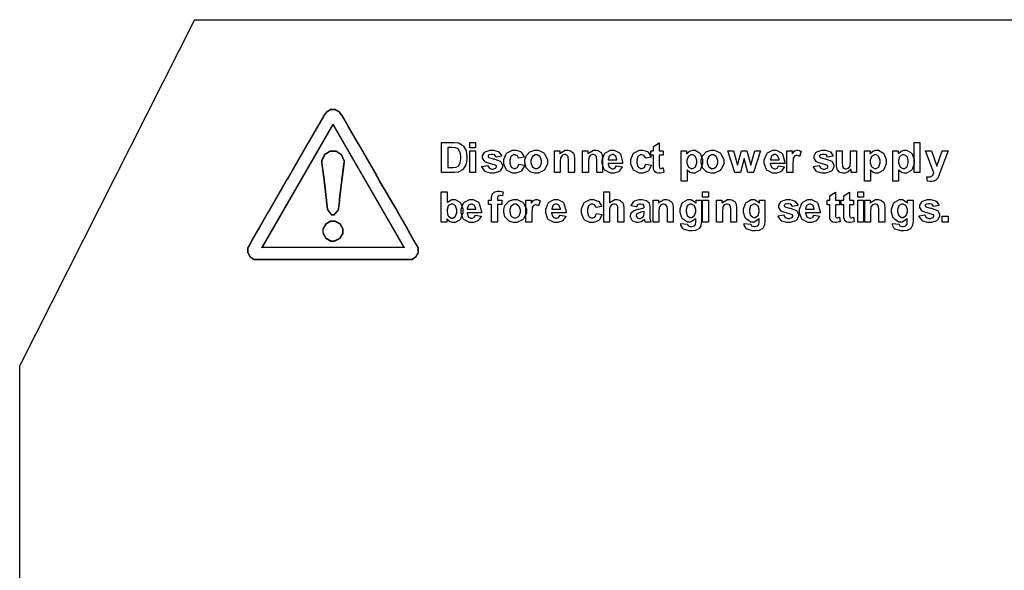
# Model space of a CAD drawing. Units: millimetres. Extents: x 0 to 420, y 0 to 297.
# Drawn here: x 234 to 284, y 190 to 217 of the extents above; entities that cross this region are included whole.
import ezdxf

# ---------------------------------------------------------------- set-up
doc = ezdxf.new("R2010")
doc.units = ezdxf.units.MM

msp = doc.modelspace()

# ---------------------------------------------------------------- linework, layer by layer
for p, q in [((243, 217.205), (234.25, 199.905)), ((243, 217.205), (251.6, 217.205)), ((251.6, 217.205), (262.6, 217.205)), ((262.6, 217.205), (304.4, 217.205)), ((234.25, 184.005), (234.25, 199.905))]:
    msp.add_line(p, q)
at = {"color": 0, "const_width": 0.0762}
for points in [[(245.662, 205.792), (245.662, 205.558), (245.673, 205.542), (245.763, 205.37), (245.776, 205.354), (245.787, 205.338), (245.945, 205.231), (245.96, 205.218), (253.879, 205.218), (253.895, 205.232), (254.036, 205.322), (254.056, 205.34), (254.077, 205.362), (254.163, 205.518), (254.177, 205.537), (254.177, 205.813), (254.142, 205.861), (253.918, 206.24), (253.703, 206.635), (253.674, 206.69), (253.634, 206.768), (253.212, 207.492), (253.172, 207.568), (253.094, 207.716), (252.235, 209.169), (252.159, 209.315), (252.088, 209.453), (251.231, 210.93), (251.15, 211.066), (251.107, 211.136), (250.682, 211.87), (250.645, 211.942), (250.626, 211.978), (250.409, 212.351), (250.389, 212.386), (250.354, 212.441), (250.234, 212.595), (250.083, 212.682), (250.036, 212.714), (249.803, 212.714), (249.754, 212.68), (249.599, 212.585), (249.481, 212.424), (249.449, 212.366), (249.428, 212.33), (249.213, 211.959), (249.191, 211.923), (249.146, 211.851), (248.729, 211.122), (248.685, 211.049), (248.597, 210.904), (247.763, 209.441), (247.675, 209.299), (247.586, 209.157), (246.752, 207.692), (246.664, 207.549), (246.618, 207.477), (246.204, 206.748), (246.159, 206.675), (246.138, 206.639), (245.922, 206.267), (245.903, 206.23), (245.889, 206.205), (245.782, 206.003), (245.674, 205.811), (245.662, 205.792)], [(246.372, 205.819), (253.472, 205.822), (249.927, 211.96), (249.909, 211.949), (246.372, 205.819)], [(249.909, 207.447), (249.979, 207.447), (250.19, 207.694), (250.241, 208.093), (250.248, 208.169), (250.254, 208.243), (250.347, 209.045), (250.36, 209.12), (250.37, 209.193), (250.471, 209.987), (250.481, 210.061), (250.489, 210.131), (250.343, 210.452), (250.08, 210.633), (249.993, 210.633), (249.866, 210.633), (249.777, 210.633), (249.508, 210.456), (249.355, 210.151), (249.361, 210.084), (249.366, 210.013), (249.472, 209.218), (249.482, 209.145), (249.491, 209.063), (249.582, 208.272), (249.591, 208.191), (249.596, 208.123), (249.645, 207.717), (249.843, 207.447), (249.909, 207.447)], [(249.42, 206.641), (249.42, 206.551), (249.561, 206.281), (249.821, 206.131), (249.909, 206.131), (249.997, 206.131), (250.266, 206.266), (250.419, 206.515), (250.419, 206.598), (250.419, 206.641), (250.419, 206.729), (250.28, 206.991), (250.017, 207.129), (249.93, 207.129), (249.887, 207.129), (249.804, 207.129), (249.558, 206.981), (249.42, 206.726), (249.42, 206.641)]]:
    msp.add_lwpolyline(points, close=True, dxfattribs=at)
at = {"color": 0}
for points in [[(245.662, 205.792), (245.662, 205.558), (245.673, 205.542), (245.763, 205.37), (245.776, 205.354), (245.787, 205.338), (245.945, 205.231), (245.96, 205.218), (253.879, 205.218), (253.895, 205.232), (254.036, 205.322), (254.056, 205.34), (254.077, 205.362), (254.163, 205.518), (254.177, 205.537), (254.177, 205.813), (254.142, 205.861), (253.918, 206.24), (253.703, 206.635), (253.674, 206.69), (253.634, 206.768), (253.212, 207.492), (253.172, 207.568), (253.094, 207.716), (252.235, 209.169), (252.159, 209.315), (252.088, 209.453), (251.231, 210.93), (251.15, 211.066), (251.107, 211.136), (250.682, 211.87), (250.645, 211.942), (250.626, 211.978), (250.409, 212.351), (250.389, 212.386), (250.354, 212.441), (250.234, 212.595), (250.083, 212.682), (250.036, 212.714), (249.803, 212.714), (249.754, 212.68), (249.599, 212.585), (249.481, 212.424), (249.449, 212.366), (249.428, 212.33), (249.213, 211.959), (249.191, 211.923), (249.146, 211.851), (248.729, 211.122), (248.685, 211.049), (248.597, 210.904), (247.763, 209.441), (247.675, 209.299), (247.586, 209.157), (246.752, 207.692), (246.664, 207.549), (246.618, 207.477), (246.204, 206.748), (246.159, 206.675), (246.138, 206.639), (245.922, 206.267), (245.903, 206.23), (245.889, 206.205), (245.782, 206.003), (245.674, 205.811), (245.662, 205.792)], [(255.355, 211.071), (255.915, 211.071), (255.986, 211.071), (256.186, 211.046), (256.203, 211.041), (256.224, 211.035), (256.412, 210.919), (256.428, 210.901), (256.444, 210.885), (256.565, 210.681), (256.575, 210.656), (256.582, 210.633), (256.623, 210.382), (256.623, 210.298), (256.623, 210.218), (256.583, 210), (256.576, 209.977), (256.566, 209.949), (256.433, 209.726), (256.416, 209.708), (256.402, 209.696), (256.222, 209.595), (256.2, 209.587), (256.182, 209.583), (255.993, 209.555), (255.931, 209.555), (255.355, 209.555), (255.355, 211.071)], [(255.663, 210.815), (255.663, 209.812), (255.891, 209.812), (255.937, 209.812), (256.065, 209.824), (256.075, 209.827), (256.087, 209.831), (256.189, 209.883), (256.197, 209.89), (256.204, 209.898), (256.27, 210.02), (256.276, 210.036), (256.281, 210.054), (256.308, 210.248), (256.308, 210.313), (256.308, 210.381), (256.281, 210.567), (256.276, 210.582), (256.27, 210.598), (256.2, 210.721), (256.192, 210.729), (256.182, 210.739), (256.063, 210.797), (256.05, 210.799), (256.039, 210.802), (255.859, 210.815), (255.8, 210.815), (255.663, 210.815)], [(256.765, 210.802), (256.765, 211.071), (257.054, 211.071), (257.054, 210.802), (256.765, 210.802)], [(266.439, 210.653), (266.439, 210.423), (266.239, 210.423), (266.239, 209.978), (266.239, 209.94), (266.245, 209.824), (266.246, 209.82), (266.246, 209.817), (266.266, 209.787), (266.271, 209.784), (266.273, 209.781), (266.308, 209.769), (266.32, 209.769), (266.349, 209.769), (266.425, 209.792), (266.439, 209.797), (266.462, 209.572), (266.444, 209.565), (266.286, 209.528), (266.233, 209.528), (266.198, 209.528), (266.101, 209.548), (266.091, 209.552), (266.08, 209.558), (266.005, 209.616), (266, 209.623), (265.995, 209.63), (265.959, 209.726), (265.958, 209.737), (265.956, 209.747), (265.95, 209.894), (265.95, 209.943), (265.95, 210.423), (265.816, 210.423), (265.816, 210.653), (265.95, 210.653), (265.95, 210.871), (266.239, 211.044), (266.239, 210.653), (266.439, 210.653)], [(278.99, 209.555), (278.99, 211.071), (279.279, 211.071), (279.279, 209.555), (278.99, 209.555)], [(249.909, 207.447), (249.979, 207.447), (250.19, 207.694), (250.241, 208.093), (250.248, 208.169), (250.254, 208.243), (250.347, 209.045), (250.36, 209.12), (250.37, 209.193), (250.471, 209.987), (250.481, 210.061), (250.489, 210.131), (250.343, 210.452), (250.08, 210.633), (249.993, 210.633), (249.866, 210.633), (249.777, 210.633), (249.508, 210.456), (249.355, 210.151), (249.361, 210.084), (249.366, 210.013), (249.472, 209.218), (249.482, 209.145), (249.491, 209.063), (249.582, 208.272), (249.591, 208.191), (249.596, 208.123), (249.645, 207.717), (249.843, 207.447), (249.909, 207.447)], [(256.765, 209.555), (256.765, 210.653), (257.054, 210.653), (257.054, 209.555), (256.765, 209.555)], [(257.366, 209.864), (257.658, 209.909), (257.661, 209.896), (257.725, 209.788), (257.735, 209.781), (257.743, 209.774), (257.855, 209.737), (257.893, 209.737), (257.935, 209.737), (258.053, 209.773), (258.063, 209.78), (258.069, 209.785), (258.1, 209.839), (258.1, 209.856), (258.1, 209.869), (258.082, 209.908), (258.079, 209.911), (258.075, 209.915), (257.994, 209.946), (257.982, 209.949), (257.922, 209.963), (257.553, 210.082), (257.538, 210.091), (257.516, 210.107), (257.407, 210.28), (257.407, 210.338), (257.407, 210.399), (257.5, 210.564), (257.519, 210.579), (257.537, 210.596), (257.785, 210.677), (257.868, 210.677), (257.951, 210.677), (258.186, 210.615), (258.205, 210.602), (258.223, 210.592), (258.348, 210.41), (258.355, 210.385), (258.081, 210.334), (258.078, 210.345), (258.022, 210.428), (258.014, 210.433), (258.005, 210.44), (257.906, 210.468), (257.874, 210.468), (257.833, 210.468), (257.717, 210.441), (257.709, 210.436), (257.702, 210.433), (257.676, 210.392), (257.676, 210.376), (257.676, 210.364), (257.699, 210.328), (257.705, 210.324), (257.71, 210.32), (257.938, 210.251), (257.976, 210.241), (258.015, 210.233), (258.286, 210.126), (258.301, 210.112), (258.317, 210.1), (258.392, 209.946), (258.392, 209.896), (258.392, 209.831), (258.286, 209.654), (258.266, 209.635), (258.245, 209.617), (257.98, 209.528), (257.893, 209.528), (257.804, 209.528), (257.559, 209.603), (257.538, 209.619), (257.516, 209.634), (257.373, 209.839), (257.366, 209.864)], [(259.485, 210.328), (259.2, 210.277), (259.197, 210.293), (259.142, 210.399), (259.134, 210.405), (259.124, 210.412), (259.03, 210.448), (259, 210.448), (258.957, 210.448), (258.839, 210.386), (258.829, 210.374), (258.817, 210.361), (258.763, 210.184), (258.763, 210.123), (258.763, 210.054), (258.817, 209.858), (258.829, 209.845), (258.84, 209.832), (258.963, 209.765), (259.004, 209.765), (259.037, 209.765), (259.13, 209.805), (259.139, 209.812), (259.148, 209.82), (259.209, 209.956), (259.214, 209.974), (259.501, 209.926), (259.492, 209.894), (259.352, 209.646), (259.331, 209.63), (259.309, 209.613), (259.071, 209.528), (258.992, 209.528), (258.896, 209.528), (258.632, 209.656), (258.609, 209.68), (258.584, 209.707), (258.466, 210.003), (258.466, 210.101), (258.466, 210.207), (258.584, 210.499), (258.609, 210.524), (258.632, 210.55), (258.905, 210.677), (258.996, 210.677), (259.076, 210.677), (259.295, 210.606), (259.316, 210.59), (259.335, 210.577), (259.475, 210.358), (259.485, 210.328)], [(259.518, 210.119), (259.518, 210.189), (259.579, 210.375), (259.591, 210.397), (259.602, 210.421), (259.77, 210.594), (259.793, 210.606), (259.813, 210.618), (260.015, 210.677), (260.085, 210.677), (260.187, 210.677), (260.465, 210.543), (260.492, 210.516), (260.519, 210.488), (260.651, 210.201), (260.651, 210.105), (260.651, 210.003), (260.516, 209.721), (260.49, 209.693), (260.463, 209.666), (260.179, 209.528), (260.086, 209.528), (260.013, 209.528), (259.82, 209.584), (259.798, 209.595), (259.775, 209.607), (259.602, 209.774), (259.591, 209.797), (259.579, 209.82), (259.518, 210.044), (259.518, 210.119)], [(259.817, 210.104), (259.817, 210.042), (259.882, 209.867), (259.896, 209.852), (259.908, 209.838), (260.041, 209.765), (260.086, 209.765), (260.133, 209.765), (260.263, 209.838), (260.276, 209.852), (260.288, 209.867), (260.353, 210.046), (260.353, 210.105), (260.353, 210.167), (260.288, 210.339), (260.276, 210.353), (260.263, 210.368), (260.13, 210.44), (260.086, 210.44), (260.038, 210.44), (259.908, 210.368), (259.896, 210.353), (259.882, 210.339), (259.817, 210.163), (259.817, 210.104)], [(261.997, 209.555), (261.706, 209.555), (261.706, 210.116), (261.706, 210.174), (261.69, 210.337), (261.687, 210.345), (261.683, 210.355), (261.633, 210.421), (261.627, 210.425), (261.62, 210.43), (261.548, 210.455), (261.525, 210.455), (261.49, 210.455), (261.399, 210.422), (261.39, 210.415), (261.379, 210.408), (261.31, 210.316), (261.307, 210.305), (261.303, 210.294), (261.283, 210.113), (261.283, 210.053), (261.283, 209.555), (260.994, 209.555), (260.994, 210.653), (261.263, 210.653), (261.263, 210.492), (261.286, 210.524), (261.541, 210.677), (261.627, 210.677), (261.669, 210.677), (261.788, 210.649), (261.802, 210.644), (261.816, 210.638), (261.916, 210.564), (261.923, 210.554), (261.93, 210.546), (261.977, 210.444), (261.979, 210.432), (261.982, 210.421), (261.997, 210.284), (261.997, 210.237), (261.997, 209.555)], [(263.409, 209.555), (263.118, 209.555), (263.118, 210.116), (263.118, 210.174), (263.101, 210.337), (263.098, 210.345), (263.094, 210.355), (263.044, 210.421), (263.038, 210.425), (263.031, 210.43), (262.959, 210.455), (262.936, 210.455), (262.901, 210.455), (262.81, 210.422), (262.801, 210.415), (262.79, 210.408), (262.721, 210.316), (262.718, 210.305), (262.714, 210.294), (262.695, 210.113), (262.695, 210.053), (262.695, 209.555), (262.405, 209.555), (262.405, 210.653), (262.674, 210.653), (262.674, 210.492), (262.697, 210.524), (262.952, 210.677), (263.038, 210.677), (263.08, 210.677), (263.199, 210.649), (263.213, 210.644), (263.226, 210.638), (263.327, 210.564), (263.334, 210.554), (263.341, 210.546), (263.388, 210.444), (263.391, 210.432), (263.393, 210.421), (263.409, 210.284), (263.409, 210.237), (263.409, 209.555)], [(264.102, 209.902), (264.392, 209.854), (264.382, 209.828), (264.235, 209.625), (264.216, 209.61), (264.195, 209.596), (263.984, 209.528), (263.916, 209.528), (263.808, 209.528), (263.513, 209.686), (263.49, 209.717), (263.472, 209.741), (263.382, 210.007), (263.382, 210.095), (263.382, 210.203), (263.501, 210.498), (263.524, 210.522), (263.548, 210.549), (263.801, 210.677), (263.887, 210.677), (263.982, 210.677), (264.248, 210.543), (264.271, 210.516), (264.294, 210.489), (264.408, 210.075), (264.408, 210.018), (263.681, 210.018), (263.681, 209.998), (263.739, 209.829), (263.75, 209.817), (263.761, 209.806), (263.878, 209.745), (263.918, 209.745), (263.946, 209.745), (264.025, 209.778), (264.033, 209.784), (264.04, 209.791), (264.097, 209.888), (264.102, 209.902)], [(264.119, 210.196), (264.118, 210.218), (264.063, 210.378), (264.054, 210.389), (264.043, 210.4), (263.938, 210.455), (263.903, 210.455), (263.863, 210.455), (263.756, 210.397), (263.746, 210.385), (263.735, 210.374), (263.685, 210.217), (263.687, 210.196), (264.119, 210.196)], [(265.835, 210.328), (265.55, 210.277), (265.547, 210.293), (265.492, 210.399), (265.484, 210.405), (265.474, 210.412), (265.38, 210.448), (265.35, 210.448), (265.307, 210.448), (265.189, 210.386), (265.179, 210.374), (265.167, 210.361), (265.113, 210.184), (265.113, 210.123), (265.113, 210.054), (265.167, 209.858), (265.179, 209.845), (265.19, 209.832), (265.313, 209.765), (265.354, 209.765), (265.387, 209.765), (265.48, 209.805), (265.489, 209.812), (265.498, 209.82), (265.559, 209.956), (265.564, 209.974), (265.851, 209.926), (265.842, 209.894), (265.702, 209.646), (265.681, 209.63), (265.659, 209.613), (265.421, 209.528), (265.342, 209.528), (265.246, 209.528), (264.982, 209.656), (264.959, 209.68), (264.934, 209.707), (264.816, 210.003), (264.816, 210.101), (264.816, 210.207), (264.934, 210.499), (264.959, 210.524), (264.982, 210.55), (265.255, 210.677), (265.346, 210.677), (265.426, 210.677), (265.645, 210.606), (265.666, 210.59), (265.685, 210.577), (265.825, 210.358), (265.835, 210.328)], [(267.338, 210.653), (267.61, 210.653), (267.61, 210.492), (267.618, 210.506), (267.737, 210.618), (267.752, 210.626), (267.767, 210.636), (267.906, 210.677), (267.953, 210.677), (268.033, 210.677), (268.254, 210.551), (268.277, 210.527), (268.299, 210.502), (268.411, 210.209), (268.411, 210.109), (268.411, 210.003), (268.299, 209.707), (268.277, 209.68), (268.254, 209.656), (268.026, 209.528), (267.951, 209.528), (267.909, 209.528), (267.797, 209.558), (267.787, 209.563), (267.773, 209.57), (267.643, 209.675), (267.629, 209.689), (267.629, 209.137), (267.338, 209.137), (267.338, 210.653)], [(267.625, 210.123), (267.625, 210.054), (267.687, 209.863), (267.7, 209.847), (267.711, 209.834), (267.835, 209.758), (267.877, 209.758), (267.919, 209.758), (268.033, 209.827), (268.044, 209.841), (268.055, 209.854), (268.112, 210.044), (268.112, 210.108), (268.112, 210.172), (268.052, 210.35), (268.041, 210.364), (268.03, 210.379), (267.912, 210.448), (267.873, 210.448), (267.828, 210.448), (267.705, 210.379), (267.694, 210.365), (267.682, 210.352), (267.625, 210.181), (267.625, 210.123)], [(268.337, 210.119), (268.337, 210.189), (268.398, 210.375), (268.411, 210.397), (268.422, 210.421), (268.59, 210.594), (268.612, 210.606), (268.632, 210.618), (268.835, 210.677), (268.904, 210.677), (269.006, 210.677), (269.284, 210.543), (269.312, 210.516), (269.338, 210.488), (269.47, 210.201), (269.47, 210.105), (269.47, 210.003), (269.335, 209.721), (269.309, 209.693), (269.283, 209.666), (268.999, 209.528), (268.905, 209.528), (268.833, 209.528), (268.639, 209.584), (268.617, 209.595), (268.594, 209.607), (268.422, 209.774), (268.411, 209.797), (268.398, 209.82), (268.337, 210.044), (268.337, 210.119)], [(268.637, 210.104), (268.637, 210.042), (268.702, 209.867), (268.715, 209.852), (268.728, 209.838), (268.86, 209.765), (268.905, 209.765), (268.952, 209.765), (269.082, 209.838), (269.096, 209.852), (269.108, 209.867), (269.173, 210.046), (269.173, 210.105), (269.173, 210.167), (269.108, 210.339), (269.096, 210.353), (269.082, 210.368), (268.95, 210.44), (268.905, 210.44), (268.857, 210.44), (268.728, 210.368), (268.715, 210.353), (268.702, 210.339), (268.637, 210.163), (268.637, 210.104)], [(270.02, 209.555), (269.673, 210.653), (269.954, 210.653), (270.162, 209.934), (270.351, 210.653), (270.629, 210.653), (270.814, 209.934), (271.024, 210.653), (271.309, 210.653), (270.956, 209.555), (270.679, 209.555), (270.49, 210.262), (270.304, 209.555), (270.02, 209.555)], [(272.215, 209.902), (272.506, 209.854), (272.496, 209.828), (272.349, 209.625), (272.33, 209.61), (272.309, 209.596), (272.098, 209.528), (272.029, 209.528), (271.922, 209.528), (271.627, 209.686), (271.604, 209.717), (271.586, 209.741), (271.496, 210.007), (271.496, 210.095), (271.496, 210.203), (271.615, 210.498), (271.638, 210.522), (271.661, 210.549), (271.915, 210.677), (272, 210.677), (272.096, 210.677), (272.362, 210.543), (272.385, 210.516), (272.408, 210.489), (272.522, 210.075), (272.522, 210.018), (271.795, 210.018), (271.795, 209.998), (271.853, 209.829), (271.864, 209.817), (271.875, 209.806), (271.992, 209.745), (272.032, 209.745), (272.06, 209.745), (272.138, 209.778), (272.146, 209.784), (272.154, 209.791), (272.211, 209.888), (272.215, 209.902)], [(272.233, 210.196), (272.232, 210.218), (272.177, 210.378), (272.167, 210.389), (272.156, 210.4), (272.052, 210.455), (272.017, 210.455), (271.977, 210.455), (271.87, 210.397), (271.86, 210.385), (271.849, 210.374), (271.799, 210.217), (271.801, 210.196), (272.233, 210.196)], [(272.917, 209.555), (272.626, 209.555), (272.626, 210.653), (272.895, 210.653), (272.895, 210.498), (272.906, 210.517), (273.011, 210.638), (273.02, 210.644), (273.03, 210.649), (273.117, 210.677), (273.147, 210.677), (273.194, 210.677), (273.322, 210.631), (273.337, 210.622), (273.249, 210.37), (273.235, 210.378), (273.141, 210.416), (273.111, 210.416), (273.085, 210.416), (273.015, 210.389), (273.008, 210.384), (273.001, 210.378), (272.945, 210.277), (272.942, 210.262), (272.937, 210.248), (272.917, 209.984), (272.917, 209.894), (272.917, 209.555)], [(273.946, 209.864), (274.238, 209.909), (274.241, 209.896), (274.306, 209.788), (274.316, 209.781), (274.324, 209.774), (274.435, 209.737), (274.474, 209.737), (274.516, 209.737), (274.634, 209.773), (274.644, 209.78), (274.649, 209.785), (274.681, 209.839), (274.681, 209.856), (274.681, 209.869), (274.663, 209.908), (274.66, 209.911), (274.656, 209.915), (274.575, 209.946), (274.562, 209.949), (274.503, 209.963), (274.134, 210.082), (274.119, 210.091), (274.097, 210.107), (273.988, 210.28), (273.988, 210.338), (273.988, 210.399), (274.08, 210.564), (274.099, 210.579), (274.117, 210.596), (274.365, 210.677), (274.448, 210.677), (274.532, 210.677), (274.766, 210.615), (274.786, 210.602), (274.803, 210.592), (274.929, 210.41), (274.936, 210.385), (274.662, 210.334), (274.659, 210.345), (274.602, 210.428), (274.594, 210.433), (274.586, 210.44), (274.487, 210.468), (274.455, 210.468), (274.413, 210.468), (274.298, 210.441), (274.289, 210.436), (274.283, 210.433), (274.256, 210.392), (274.256, 210.376), (274.256, 210.364), (274.28, 210.328), (274.285, 210.324), (274.291, 210.32), (274.518, 210.251), (274.557, 210.241), (274.596, 210.233), (274.867, 210.126), (274.882, 210.112), (274.897, 210.1), (274.973, 209.946), (274.973, 209.896), (274.973, 209.831), (274.867, 209.654), (274.846, 209.635), (274.825, 209.617), (274.561, 209.528), (274.474, 209.528), (274.384, 209.528), (274.139, 209.603), (274.119, 209.619), (274.097, 209.634), (273.953, 209.839), (273.946, 209.864)], [(275.834, 209.555), (275.834, 209.721), (275.823, 209.707), (275.692, 209.59), (275.676, 209.58), (275.659, 209.572), (275.517, 209.528), (275.47, 209.528), (275.421, 209.528), (275.286, 209.569), (275.272, 209.576), (275.257, 209.584), (275.151, 209.7), (275.145, 209.713), (275.138, 209.729), (275.105, 209.901), (275.105, 209.958), (275.105, 210.653), (275.395, 210.653), (275.395, 210.148), (275.395, 210.077), (275.408, 209.873), (275.411, 209.864), (275.414, 209.856), (275.462, 209.787), (275.469, 209.781), (275.476, 209.777), (275.551, 209.75), (275.576, 209.75), (275.61, 209.75), (275.7, 209.784), (275.712, 209.789), (275.721, 209.797), (275.789, 209.882), (275.793, 209.892), (275.796, 209.902), (275.814, 210.119), (275.814, 210.19), (275.814, 210.653), (276.104, 210.653), (276.104, 209.555), (275.834, 209.555)], [(276.511, 210.653), (276.782, 210.653), (276.782, 210.492), (276.791, 210.506), (276.909, 210.618), (276.924, 210.626), (276.939, 210.636), (277.079, 210.677), (277.125, 210.677), (277.205, 210.677), (277.426, 210.551), (277.449, 210.527), (277.471, 210.502), (277.583, 210.209), (277.583, 210.109), (277.583, 210.003), (277.471, 209.707), (277.449, 209.68), (277.426, 209.656), (277.198, 209.528), (277.123, 209.528), (277.081, 209.528), (276.97, 209.558), (276.959, 209.563), (276.945, 209.57), (276.815, 209.675), (276.802, 209.689), (276.802, 209.137), (276.511, 209.137), (276.511, 210.653)], [(276.797, 210.123), (276.797, 210.054), (276.86, 209.863), (276.872, 209.847), (276.883, 209.834), (277.007, 209.758), (277.05, 209.758), (277.091, 209.758), (277.205, 209.827), (277.216, 209.841), (277.227, 209.854), (277.284, 210.044), (277.284, 210.108), (277.284, 210.172), (277.225, 210.35), (277.213, 210.364), (277.203, 210.379), (277.084, 210.448), (277.046, 210.448), (277, 210.448), (276.877, 210.379), (276.866, 210.365), (276.854, 210.352), (276.797, 210.181), (276.797, 210.123)], [(277.922, 210.653), (278.193, 210.653), (278.193, 210.492), (278.202, 210.506), (278.32, 210.618), (278.335, 210.626), (278.35, 210.636), (278.49, 210.677), (278.536, 210.677), (278.616, 210.677), (278.837, 210.551), (278.86, 210.527), (278.883, 210.502), (278.994, 210.209), (278.994, 210.109), (278.994, 210.003), (278.883, 209.707), (278.86, 209.68), (278.837, 209.656), (278.609, 209.528), (278.534, 209.528), (278.492, 209.528), (278.381, 209.558), (278.37, 209.563), (278.356, 209.57), (278.227, 209.675), (278.212, 209.689), (278.212, 209.137), (277.922, 209.137), (277.922, 210.653)], [(278.209, 210.123), (278.209, 210.054), (278.271, 209.863), (278.283, 209.847), (278.294, 209.834), (278.418, 209.758), (278.461, 209.758), (278.502, 209.758), (278.616, 209.827), (278.627, 209.841), (278.639, 209.854), (278.695, 210.044), (278.695, 210.108), (278.695, 210.172), (278.636, 210.35), (278.624, 210.364), (278.614, 210.379), (278.495, 210.448), (278.457, 210.448), (278.411, 210.448), (278.288, 210.379), (278.278, 210.365), (278.265, 210.352), (278.209, 210.181), (278.209, 210.123)], [(279.555, 210.653), (279.863, 210.653), (280.128, 209.875), (280.384, 210.653), (280.685, 210.653), (280.298, 209.598), (280.229, 209.405), (280.222, 209.39), (280.16, 209.269), (280.154, 209.259), (280.149, 209.251), (280.083, 209.182), (280.076, 209.176), (280.067, 209.172), (279.975, 209.132), (279.964, 209.128), (279.953, 209.125), (279.85, 209.11), (279.815, 209.11), (279.774, 209.11), (279.664, 209.125), (279.65, 209.128), (279.625, 209.354), (279.636, 209.353), (279.719, 209.342), (279.748, 209.342), (279.785, 209.342), (279.89, 209.391), (279.898, 209.401), (279.906, 209.412), (279.97, 209.537), (279.974, 209.552), (279.555, 210.653)], [(255.34, 207.086), (255.34, 208.602), (255.631, 208.602), (255.631, 208.055), (255.653, 208.08), (255.873, 208.207), (255.948, 208.207), (256.031, 208.207), (256.258, 208.086), (256.28, 208.061), (256.3, 208.038), (256.412, 207.744), (256.412, 207.645), (256.412, 207.538), (256.3, 207.237), (256.279, 207.211), (256.255, 207.186), (256.028, 207.058), (255.952, 207.058), (255.905, 207.058), (255.782, 207.1), (255.769, 207.107), (255.752, 207.115), (255.62, 207.232), (255.609, 207.247), (255.609, 207.086), (255.34, 207.086)], [(257.695, 208.184), (257.856, 208.184), (257.856, 208.267), (257.856, 208.319), (257.881, 208.464), (257.887, 208.475), (257.891, 208.487), (257.983, 208.579), (257.997, 208.586), (258.009, 208.593), (258.15, 208.629), (258.197, 208.629), (258.257, 208.629), (258.42, 208.6), (258.441, 208.593), (258.405, 208.389), (258.392, 208.392), (258.297, 208.406), (258.267, 208.406), (258.244, 208.406), (258.178, 208.383), (258.175, 208.377), (258.169, 208.373), (258.147, 208.29), (258.147, 208.263), (258.147, 208.184), (258.365, 208.184), (258.365, 207.955), (258.147, 207.955), (258.147, 207.086), (257.856, 207.086), (257.856, 207.955), (257.695, 207.955), (257.695, 208.184)], [(263.753, 208.602), (263.753, 208.041), (263.776, 208.07), (264.012, 208.207), (264.092, 208.207), (264.137, 208.207), (264.26, 208.179), (264.274, 208.172), (264.286, 208.166), (264.387, 208.086), (264.394, 208.077), (264.4, 208.067), (264.449, 207.96), (264.452, 207.947), (264.454, 207.936), (264.467, 207.782), (264.467, 207.729), (264.467, 207.086), (264.176, 207.086), (264.176, 207.666), (264.176, 207.721), (264.162, 207.877), (264.16, 207.884), (264.157, 207.892), (264.107, 207.954), (264.1, 207.958), (264.093, 207.963), (264.019, 207.986), (263.994, 207.986), (263.961, 207.986), (263.873, 207.957), (263.863, 207.95), (263.853, 207.944), (263.785, 207.856), (263.78, 207.844), (263.775, 207.833), (263.753, 207.685), (263.753, 207.636), (263.753, 207.086), (263.463, 207.086), (263.463, 208.602), (263.753, 208.602)], [(268.407, 208.333), (268.407, 208.602), (268.696, 208.602), (268.696, 208.333), (268.407, 208.333)], [(275.258, 208.184), (275.258, 207.954), (275.058, 207.954), (275.058, 207.509), (275.058, 207.47), (275.064, 207.355), (275.065, 207.35), (275.065, 207.347), (275.086, 207.317), (275.09, 207.314), (275.093, 207.312), (275.127, 207.299), (275.14, 207.299), (275.169, 207.299), (275.244, 207.323), (275.258, 207.327), (275.282, 207.102), (275.264, 207.095), (275.105, 207.058), (275.053, 207.058), (275.017, 207.058), (274.92, 207.079), (274.911, 207.083), (274.9, 207.089), (274.824, 207.147), (274.82, 207.153), (274.814, 207.16), (274.779, 207.257), (274.777, 207.268), (274.776, 207.277), (274.769, 207.425), (274.769, 207.473), (274.769, 207.954), (274.635, 207.954), (274.635, 208.184), (274.769, 208.184), (274.769, 208.402), (275.058, 208.574), (275.058, 208.184), (275.258, 208.184)], [(275.964, 208.184), (275.964, 207.954), (275.764, 207.954), (275.764, 207.509), (275.764, 207.47), (275.77, 207.355), (275.771, 207.35), (275.771, 207.347), (275.791, 207.317), (275.796, 207.314), (275.798, 207.312), (275.833, 207.299), (275.845, 207.299), (275.874, 207.299), (275.95, 207.323), (275.964, 207.327), (275.987, 207.102), (275.969, 207.095), (275.811, 207.058), (275.758, 207.058), (275.723, 207.058), (275.626, 207.079), (275.616, 207.083), (275.605, 207.089), (275.53, 207.147), (275.525, 207.153), (275.52, 207.16), (275.484, 207.257), (275.483, 207.268), (275.481, 207.277), (275.475, 207.425), (275.475, 207.473), (275.475, 207.954), (275.341, 207.954), (275.341, 208.184), (275.475, 208.184), (275.475, 208.402), (275.764, 208.574), (275.764, 208.184), (275.964, 208.184)], [(276.168, 208.333), (276.168, 208.602), (276.457, 208.602), (276.457, 208.333), (276.168, 208.333)], [(255.627, 207.658), (255.627, 207.594), (255.672, 207.417), (255.682, 207.403), (255.693, 207.384), (255.833, 207.287), (255.88, 207.287), (255.921, 207.287), (256.034, 207.356), (256.046, 207.37), (256.057, 207.384), (256.113, 207.569), (256.113, 207.63), (256.113, 207.699), (256.057, 207.889), (256.046, 207.903), (256.033, 207.916), (255.909, 207.986), (255.869, 207.986), (255.825, 207.986), (255.707, 207.918), (255.695, 207.904), (255.683, 207.891), (255.627, 207.717), (255.627, 207.658)], [(257.046, 207.433), (257.337, 207.385), (257.327, 207.358), (257.18, 207.156), (257.16, 207.141), (257.14, 207.127), (256.929, 207.058), (256.86, 207.058), (256.752, 207.058), (256.458, 207.217), (256.434, 207.247), (256.416, 207.272), (256.327, 207.538), (256.327, 207.626), (256.327, 207.734), (256.445, 208.028), (256.469, 208.053), (256.492, 208.079), (256.746, 208.207), (256.831, 208.207), (256.926, 208.207), (257.192, 208.074), (257.216, 208.046), (257.239, 208.02), (257.352, 207.606), (257.352, 207.549), (256.626, 207.549), (256.626, 207.528), (256.683, 207.36), (256.694, 207.347), (256.706, 207.337), (256.823, 207.276), (256.863, 207.276), (256.89, 207.276), (256.969, 207.309), (256.977, 207.314), (256.984, 207.321), (257.042, 207.419), (257.046, 207.433)], [(257.064, 207.726), (257.062, 207.749), (257.007, 207.909), (256.998, 207.919), (256.987, 207.931), (256.882, 207.986), (256.848, 207.986), (256.808, 207.986), (256.7, 207.928), (256.691, 207.915), (256.679, 207.904), (256.63, 207.747), (256.631, 207.726), (257.064, 207.726)], [(258.46, 207.649), (258.46, 207.72), (258.52, 207.905), (258.533, 207.928), (258.544, 207.951), (258.712, 208.125), (258.734, 208.136), (258.755, 208.148), (258.957, 208.207), (259.026, 208.207), (259.128, 208.207), (259.407, 208.074), (259.434, 208.046), (259.46, 208.019), (259.593, 207.732), (259.593, 207.636), (259.593, 207.534), (259.457, 207.251), (259.431, 207.224), (259.405, 207.196), (259.121, 207.058), (259.028, 207.058), (258.955, 207.058), (258.762, 207.115), (258.74, 207.126), (258.716, 207.138), (258.544, 207.305), (258.533, 207.327), (258.52, 207.35), (258.46, 207.575), (258.46, 207.649)], [(258.759, 207.634), (258.759, 207.572), (258.824, 207.397), (258.838, 207.382), (258.85, 207.368), (258.982, 207.295), (259.028, 207.295), (259.074, 207.295), (259.204, 207.368), (259.218, 207.382), (259.23, 207.397), (259.295, 207.577), (259.295, 207.636), (259.295, 207.697), (259.23, 207.87), (259.218, 207.884), (259.204, 207.899), (259.072, 207.971), (259.028, 207.971), (258.979, 207.971), (258.85, 207.899), (258.838, 207.884), (258.824, 207.87), (258.759, 207.694), (258.759, 207.634)], [(259.864, 207.086), (259.573, 207.086), (259.573, 208.184), (259.842, 208.184), (259.842, 208.028), (259.853, 208.048), (259.958, 208.169), (259.968, 208.174), (259.977, 208.18), (260.064, 208.207), (260.094, 208.207), (260.141, 208.207), (260.269, 208.162), (260.284, 208.152), (260.196, 207.9), (260.182, 207.909), (260.089, 207.947), (260.059, 207.947), (260.032, 207.947), (259.962, 207.919), (259.955, 207.914), (259.948, 207.909), (259.892, 207.808), (259.889, 207.793), (259.885, 207.779), (259.864, 207.514), (259.864, 207.425), (259.864, 207.086)], [(261.279, 207.433), (261.57, 207.385), (261.56, 207.358), (261.413, 207.156), (261.394, 207.141), (261.373, 207.127), (261.162, 207.058), (261.093, 207.058), (260.986, 207.058), (260.691, 207.217), (260.667, 207.247), (260.649, 207.272), (260.56, 207.538), (260.56, 207.626), (260.56, 207.734), (260.678, 208.028), (260.702, 208.053), (260.725, 208.079), (260.979, 208.207), (261.064, 208.207), (261.16, 208.207), (261.426, 208.074), (261.449, 208.046), (261.472, 208.02), (261.585, 207.606), (261.585, 207.549), (260.859, 207.549), (260.859, 207.528), (260.917, 207.36), (260.928, 207.347), (260.939, 207.337), (261.056, 207.276), (261.096, 207.276), (261.124, 207.276), (261.202, 207.309), (261.21, 207.314), (261.217, 207.321), (261.275, 207.419), (261.279, 207.433)], [(261.297, 207.726), (261.296, 207.749), (261.241, 207.909), (261.231, 207.919), (261.22, 207.931), (261.115, 207.986), (261.081, 207.986), (261.041, 207.986), (260.933, 207.928), (260.924, 207.915), (260.913, 207.904), (260.863, 207.747), (260.865, 207.726), (261.297, 207.726)], [(263.366, 207.859), (263.08, 207.808), (263.078, 207.823), (263.023, 207.929), (263.014, 207.936), (263.005, 207.943), (262.911, 207.979), (262.881, 207.979), (262.838, 207.979), (262.719, 207.916), (262.71, 207.904), (262.697, 207.892), (262.644, 207.714), (262.644, 207.653), (262.644, 207.585), (262.697, 207.389), (262.71, 207.375), (262.721, 207.363), (262.843, 207.295), (262.885, 207.295), (262.918, 207.295), (263.01, 207.335), (263.02, 207.342), (263.028, 207.35), (263.09, 207.487), (263.094, 207.505), (263.381, 207.456), (263.373, 207.425), (263.232, 207.177), (263.211, 207.16), (263.189, 207.143), (262.951, 207.058), (262.872, 207.058), (262.776, 207.058), (262.513, 207.186), (262.489, 207.211), (262.464, 207.237), (262.346, 207.534), (262.346, 207.631), (262.346, 207.738), (262.464, 208.03), (262.489, 208.055), (262.513, 208.08), (262.786, 208.207), (262.876, 208.207), (262.956, 208.207), (263.175, 208.136), (263.196, 208.121), (263.216, 208.107), (263.356, 207.889), (263.366, 207.859)], [(265.094, 207.845), (264.832, 207.892), (264.839, 207.919), (264.966, 208.119), (264.983, 208.132), (265.001, 208.146), (265.23, 208.207), (265.307, 208.207), (265.379, 208.207), (265.582, 208.169), (265.598, 208.161), (265.613, 208.154), (265.725, 208.057), (265.732, 208.045), (265.737, 208.034), (265.769, 207.848), (265.769, 207.784), (265.765, 207.445), (265.765, 207.393), (265.777, 207.246), (265.78, 207.235), (265.781, 207.224), (265.824, 207.1), (265.831, 207.086), (265.543, 207.086), (265.54, 207.091), (265.518, 207.162), (265.515, 207.17), (265.514, 207.175), (265.504, 207.204), (265.504, 207.204), (265.492, 207.193), (265.36, 207.101), (265.346, 207.094), (265.331, 207.089), (265.207, 207.058), (265.165, 207.058), (265.098, 207.058), (264.916, 207.137), (264.899, 207.152), (264.883, 207.167), (264.802, 207.328), (264.802, 207.382), (264.802, 207.425), (264.839, 207.538), (264.847, 207.549), (264.854, 207.561), (264.957, 207.653), (264.971, 207.659), (264.983, 207.666), (265.176, 207.723), (265.203, 207.726), (265.236, 207.734), (265.47, 207.794), (265.484, 207.799), (265.484, 207.828), (265.484, 207.859), (265.451, 207.944), (265.444, 207.95), (265.436, 207.957), (265.324, 207.986), (265.287, 207.986), (265.255, 207.986), (265.171, 207.96), (265.164, 207.954), (265.157, 207.95), (265.098, 207.859), (265.094, 207.845)], [(266.936, 207.086), (266.645, 207.086), (266.645, 207.647), (266.645, 207.705), (266.629, 207.867), (266.626, 207.875), (266.622, 207.885), (266.572, 207.951), (266.566, 207.955), (266.558, 207.961), (266.487, 207.986), (266.464, 207.986), (266.429, 207.986), (266.338, 207.952), (266.329, 207.946), (266.318, 207.939), (266.248, 207.846), (266.246, 207.835), (266.242, 207.824), (266.222, 207.644), (266.222, 207.583), (266.222, 207.086), (265.933, 207.086), (265.933, 208.184), (266.202, 208.184), (266.202, 208.023), (266.225, 208.055), (266.48, 208.207), (266.566, 208.207), (266.608, 208.207), (266.727, 208.18), (266.741, 208.174), (266.754, 208.169), (266.855, 208.094), (266.862, 208.085), (266.869, 208.077), (266.916, 207.975), (266.918, 207.962), (266.921, 207.951), (266.936, 207.815), (266.936, 207.768), (266.936, 207.086)], [(267.32, 207.015), (267.653, 206.976), (267.654, 206.966), (267.684, 206.9), (267.69, 206.896), (267.697, 206.89), (267.791, 206.864), (267.822, 206.864), (267.864, 206.864), (267.982, 206.891), (267.992, 206.897), (267.997, 206.901), (268.047, 206.963), (268.051, 206.972), (268.052, 206.978), (268.063, 207.073), (268.063, 207.105), (268.065, 207.266), (268.043, 207.236), (267.811, 207.086), (267.735, 207.086), (267.647, 207.086), (267.405, 207.241), (267.384, 207.272), (267.366, 207.297), (267.282, 207.554), (267.282, 207.64), (267.282, 207.746), (267.393, 208.038), (267.416, 208.061), (267.438, 208.086), (267.668, 208.207), (267.745, 208.207), (267.829, 208.207), (268.059, 208.06), (268.083, 208.03), (268.083, 208.184), (268.353, 208.184), (268.353, 207.2), (268.353, 207.127), (268.327, 206.925), (268.321, 206.908), (268.316, 206.893), (268.24, 206.768), (268.23, 206.758), (268.22, 206.75), (268.092, 206.678), (268.076, 206.672), (268.059, 206.668), (267.888, 206.641), (267.832, 206.641), (267.732, 206.641), (267.456, 206.722), (267.437, 206.737), (267.416, 206.754), (267.32, 206.923), (267.32, 206.98), (267.32, 206.989), (267.32, 207.01), (267.32, 207.015)], [(267.581, 207.658), (267.581, 207.594), (267.636, 207.415), (267.649, 207.402), (267.66, 207.389), (267.776, 207.32), (267.815, 207.32), (267.859, 207.32), (267.981, 207.389), (267.993, 207.403), (268.005, 207.418), (268.068, 207.593), (268.068, 207.651), (268.068, 207.714), (268.008, 207.889), (267.997, 207.903), (267.985, 207.916), (267.861, 207.986), (267.82, 207.986), (267.777, 207.986), (267.66, 207.918), (267.649, 207.904), (267.636, 207.891), (267.581, 207.717), (267.581, 207.658)], [(268.407, 207.086), (268.407, 208.184), (268.696, 208.184), (268.696, 207.086), (268.407, 207.086)], [(270.111, 207.086), (269.82, 207.086), (269.82, 207.647), (269.82, 207.705), (269.804, 207.867), (269.801, 207.875), (269.797, 207.885), (269.747, 207.951), (269.741, 207.955), (269.733, 207.961), (269.662, 207.986), (269.639, 207.986), (269.604, 207.986), (269.513, 207.952), (269.504, 207.946), (269.493, 207.939), (269.423, 207.846), (269.421, 207.835), (269.417, 207.824), (269.397, 207.644), (269.397, 207.583), (269.397, 207.086), (269.108, 207.086), (269.108, 208.184), (269.377, 208.184), (269.377, 208.023), (269.4, 208.055), (269.655, 208.207), (269.741, 208.207), (269.783, 208.207), (269.902, 208.18), (269.916, 208.174), (269.929, 208.169), (270.03, 208.094), (270.037, 208.085), (270.044, 208.077), (270.091, 207.975), (270.093, 207.962), (270.096, 207.951), (270.111, 207.815), (270.111, 207.768), (270.111, 207.086)], [(270.495, 207.015), (270.828, 206.976), (270.829, 206.966), (270.859, 206.9), (270.865, 206.896), (270.872, 206.89), (270.966, 206.864), (270.997, 206.864), (271.039, 206.864), (271.157, 206.891), (271.167, 206.897), (271.172, 206.901), (271.222, 206.963), (271.226, 206.972), (271.227, 206.978), (271.238, 207.073), (271.238, 207.105), (271.24, 207.266), (271.218, 207.236), (270.986, 207.086), (270.91, 207.086), (270.822, 207.086), (270.58, 207.241), (270.559, 207.272), (270.541, 207.297), (270.457, 207.554), (270.457, 207.64), (270.457, 207.746), (270.568, 208.038), (270.591, 208.061), (270.613, 208.086), (270.843, 208.207), (270.92, 208.207), (271.004, 208.207), (271.234, 208.06), (271.258, 208.03), (271.258, 208.184), (271.528, 208.184), (271.528, 207.2), (271.528, 207.127), (271.502, 206.925), (271.496, 206.908), (271.491, 206.893), (271.415, 206.768), (271.405, 206.758), (271.395, 206.75), (271.267, 206.678), (271.251, 206.672), (271.234, 206.668), (271.063, 206.641), (271.007, 206.641), (270.907, 206.641), (270.631, 206.722), (270.612, 206.737), (270.591, 206.754), (270.495, 206.923), (270.495, 206.98), (270.495, 206.989), (270.495, 207.01), (270.495, 207.015)], [(270.756, 207.658), (270.756, 207.594), (270.811, 207.415), (270.824, 207.402), (270.835, 207.389), (270.951, 207.32), (270.99, 207.32), (271.034, 207.32), (271.156, 207.389), (271.168, 207.403), (271.18, 207.418), (271.243, 207.593), (271.243, 207.651), (271.243, 207.714), (271.183, 207.889), (271.172, 207.903), (271.16, 207.916), (271.036, 207.986), (270.995, 207.986), (270.952, 207.986), (270.835, 207.918), (270.824, 207.904), (270.811, 207.891), (270.756, 207.717), (270.756, 207.658)], [(272.183, 207.394), (272.475, 207.44), (272.477, 207.426), (272.542, 207.318), (272.552, 207.312), (272.56, 207.305), (272.671, 207.268), (272.71, 207.268), (272.751, 207.268), (272.87, 207.304), (272.879, 207.31), (272.885, 207.316), (272.917, 207.37), (272.917, 207.386), (272.917, 207.4), (272.899, 207.439), (272.896, 207.441), (272.892, 207.445), (272.811, 207.477), (272.798, 207.48), (272.739, 207.494), (272.37, 207.612), (272.355, 207.622), (272.333, 207.637), (272.224, 207.811), (272.224, 207.869), (272.224, 207.929), (272.316, 208.094), (272.335, 208.109), (272.353, 208.126), (272.601, 208.207), (272.684, 208.207), (272.768, 208.207), (273.002, 208.146), (273.022, 208.133), (273.039, 208.122), (273.165, 207.94), (273.172, 207.915), (272.898, 207.864), (272.895, 207.875), (272.838, 207.958), (272.83, 207.963), (272.822, 207.971), (272.723, 207.998), (272.691, 207.998), (272.65, 207.998), (272.534, 207.972), (272.525, 207.966), (272.519, 207.963), (272.493, 207.922), (272.493, 207.907), (272.493, 207.895), (272.516, 207.859), (272.522, 207.855), (272.527, 207.851), (272.754, 207.782), (272.793, 207.772), (272.831, 207.764), (273.103, 207.656), (273.118, 207.642), (273.133, 207.63), (273.209, 207.477), (273.209, 207.426), (273.209, 207.361), (273.103, 207.185), (273.082, 207.166), (273.062, 207.148), (272.797, 207.058), (272.71, 207.058), (272.621, 207.058), (272.376, 207.134), (272.355, 207.149), (272.333, 207.164), (272.189, 207.37), (272.183, 207.394)], [(273.979, 207.433), (274.27, 207.385), (274.26, 207.358), (274.113, 207.156), (274.094, 207.141), (274.073, 207.127), (273.862, 207.058), (273.793, 207.058), (273.686, 207.058), (273.391, 207.217), (273.367, 207.247), (273.349, 207.272), (273.26, 207.538), (273.26, 207.626), (273.26, 207.734), (273.378, 208.028), (273.402, 208.053), (273.425, 208.079), (273.679, 208.207), (273.764, 208.207), (273.86, 208.207), (274.126, 208.074), (274.149, 208.046), (274.172, 208.02), (274.285, 207.606), (274.285, 207.549), (273.559, 207.549), (273.559, 207.528), (273.617, 207.36), (273.628, 207.347), (273.639, 207.337), (273.756, 207.276), (273.796, 207.276), (273.824, 207.276), (273.902, 207.309), (273.91, 207.314), (273.917, 207.321), (273.975, 207.419), (273.979, 207.433)], [(273.997, 207.726), (273.996, 207.749), (273.941, 207.909), (273.931, 207.919), (273.92, 207.931), (273.815, 207.986), (273.781, 207.986), (273.741, 207.986), (273.633, 207.928), (273.624, 207.915), (273.613, 207.904), (273.563, 207.747), (273.565, 207.726), (273.997, 207.726)], [(276.168, 207.086), (276.168, 208.184), (276.457, 208.184), (276.457, 207.086), (276.168, 207.086)], [(277.52, 207.086), (277.228, 207.086), (277.228, 207.647), (277.228, 207.705), (277.212, 207.867), (277.209, 207.875), (277.205, 207.885), (277.156, 207.951), (277.149, 207.955), (277.142, 207.961), (277.07, 207.986), (277.047, 207.986), (277.012, 207.986), (276.921, 207.952), (276.912, 207.946), (276.901, 207.939), (276.832, 207.846), (276.829, 207.835), (276.825, 207.824), (276.806, 207.644), (276.806, 207.583), (276.806, 207.086), (276.516, 207.086), (276.516, 208.184), (276.785, 208.184), (276.785, 208.023), (276.808, 208.055), (277.064, 208.207), (277.149, 208.207), (277.192, 208.207), (277.31, 208.18), (277.324, 208.174), (277.338, 208.169), (277.438, 208.094), (277.445, 208.085), (277.452, 208.077), (277.499, 207.975), (277.502, 207.962), (277.505, 207.951), (277.52, 207.815), (277.52, 207.768), (277.52, 207.086)], [(277.904, 207.015), (278.236, 206.976), (278.238, 206.966), (278.268, 206.9), (278.273, 206.896), (278.28, 206.89), (278.374, 206.864), (278.406, 206.864), (278.447, 206.864), (278.565, 206.891), (278.575, 206.897), (278.581, 206.901), (278.63, 206.963), (278.634, 206.972), (278.636, 206.978), (278.647, 207.073), (278.647, 207.105), (278.648, 207.266), (278.626, 207.236), (278.395, 207.086), (278.319, 207.086), (278.231, 207.086), (277.988, 207.241), (277.967, 207.272), (277.949, 207.297), (277.865, 207.554), (277.865, 207.64), (277.865, 207.746), (277.976, 208.038), (277.999, 208.061), (278.021, 208.086), (278.251, 208.207), (278.329, 208.207), (278.413, 208.207), (278.643, 208.06), (278.666, 208.03), (278.666, 208.184), (278.936, 208.184), (278.936, 207.2), (278.936, 207.127), (278.91, 206.925), (278.904, 206.908), (278.899, 206.893), (278.823, 206.768), (278.814, 206.758), (278.804, 206.75), (278.676, 206.678), (278.659, 206.672), (278.643, 206.668), (278.472, 206.641), (278.415, 206.641), (278.316, 206.641), (278.039, 206.722), (278.02, 206.737), (277.999, 206.754), (277.904, 206.923), (277.904, 206.98), (277.904, 206.989), (277.904, 207.01), (277.904, 207.015)], [(278.164, 207.658), (278.164, 207.594), (278.22, 207.415), (278.232, 207.402), (278.243, 207.389), (278.359, 207.32), (278.399, 207.32), (278.443, 207.32), (278.564, 207.389), (278.576, 207.403), (278.589, 207.418), (278.651, 207.593), (278.651, 207.651), (278.651, 207.714), (278.592, 207.889), (278.581, 207.903), (278.568, 207.916), (278.444, 207.986), (278.403, 207.986), (278.36, 207.986), (278.243, 207.918), (278.232, 207.904), (278.22, 207.891), (278.164, 207.717), (278.164, 207.658)], [(279.238, 207.394), (279.53, 207.44), (279.533, 207.426), (279.598, 207.318), (279.607, 207.312), (279.616, 207.305), (279.727, 207.268), (279.766, 207.268), (279.807, 207.268), (279.926, 207.304), (279.935, 207.31), (279.941, 207.316), (279.972, 207.37), (279.972, 207.386), (279.972, 207.4), (279.954, 207.439), (279.952, 207.441), (279.948, 207.445), (279.866, 207.477), (279.854, 207.48), (279.795, 207.494), (279.425, 207.612), (279.41, 207.622), (279.388, 207.637), (279.279, 207.811), (279.279, 207.869), (279.279, 207.929), (279.372, 208.094), (279.391, 208.109), (279.409, 208.126), (279.657, 208.207), (279.74, 208.207), (279.824, 208.207), (280.058, 208.146), (280.077, 208.133), (280.095, 208.122), (280.221, 207.94), (280.227, 207.915), (279.953, 207.864), (279.95, 207.875), (279.894, 207.958), (279.886, 207.963), (279.877, 207.971), (279.778, 207.998), (279.746, 207.998), (279.705, 207.998), (279.589, 207.972), (279.581, 207.966), (279.574, 207.963), (279.548, 207.922), (279.548, 207.907), (279.548, 207.895), (279.571, 207.859), (279.577, 207.855), (279.582, 207.851), (279.81, 207.782), (279.848, 207.772), (279.887, 207.764), (280.158, 207.656), (280.174, 207.642), (280.189, 207.63), (280.265, 207.477), (280.265, 207.426), (280.265, 207.361), (280.158, 207.185), (280.138, 207.166), (280.117, 207.148), (279.853, 207.058), (279.766, 207.058), (279.676, 207.058), (279.431, 207.134), (279.41, 207.149), (279.388, 207.164), (279.245, 207.37), (279.238, 207.394)], [(265.484, 207.611), (265.474, 207.608), (265.327, 207.571), (265.307, 207.567), (265.287, 207.563), (265.154, 207.52), (265.149, 207.516), (265.139, 207.509), (265.092, 207.439), (265.092, 207.414), (265.092, 207.387), (265.131, 207.316), (265.139, 207.308), (265.146, 207.301), (265.225, 207.264), (265.252, 207.264), (265.289, 207.264), (265.392, 207.306), (265.404, 207.314), (265.412, 207.321), (265.47, 207.403), (265.473, 207.412), (265.474, 207.419), (265.484, 207.52), (265.484, 207.553), (265.484, 207.611)], [(280.398, 207.086), (280.398, 207.375), (280.688, 207.375), (280.688, 207.086), (280.398, 207.086)], [(249.42, 206.641), (249.42, 206.551), (249.561, 206.281), (249.821, 206.131), (249.909, 206.131), (249.997, 206.131), (250.266, 206.266), (250.419, 206.515), (250.419, 206.598), (250.419, 206.641), (250.419, 206.729), (250.28, 206.991), (250.017, 207.129), (249.93, 207.129), (249.887, 207.129), (249.804, 207.129), (249.558, 206.981), (249.42, 206.726), (249.42, 206.641)]]:
    msp.add_lwpolyline(points, close=True, dxfattribs=at)
at = {"color": 7}
msp.add_lwpolyline([(246.372, 205.819), (253.472, 205.822), (249.927, 211.96), (249.909, 211.949), (246.372, 205.819)], close=True, dxfattribs=at)

doc.saveas('drawing.dxf')
